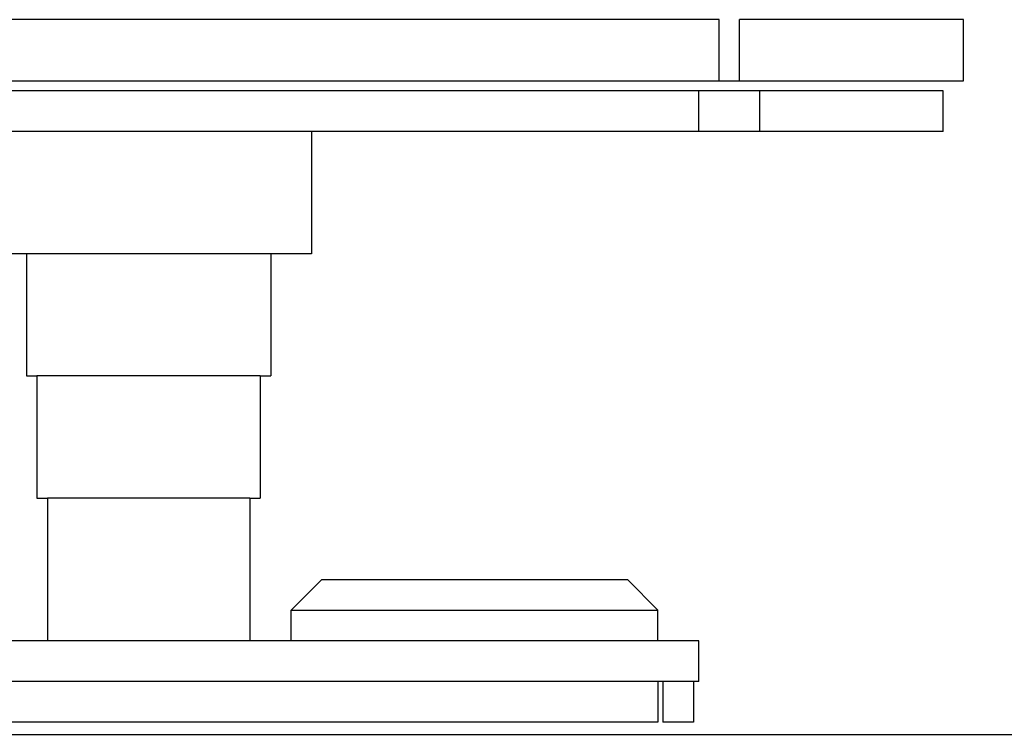
# Model space of a CAD drawing. Units: metres. Extents: x 0.73 to 8.48, y -0.58 to 1.24.
# Drawn here: x 4.76 to 5.99, y -0.31 to 0.59 of the extents above; entities that cross this region are included whole.
import ezdxf

# ---------------------------------------------------------------- set-up
doc = ezdxf.new("R2010")
doc.units = ezdxf.units.M
doc.layers.add('Edges', color=7, linetype='Continuous')

# ---------------------------------------------------------------- blocks, each defined once
blk = doc.blocks.new('ultrasound ls')
at = {"layer": 'Edges'}
for p, q in [((1.1526, 0.3558), (0.0992, 0.3558)), ((1.1526, 0.2796), (1.1526, 0.3558)), ((1.178, 0.2796), (1.178, 0.3558)), ((1.4574, 0.3558), (1.178, 0.3558)), ((1.4574, 0.2796), (1.4574, 0.3558)), ((0.2699, 0.2796), (1.178, 0.2796)), ((1.178, 0.2796), (1.4574, 0.2796)), ((1.2034, 0.2669), (0.2205, 0.2669)), ((1.1272, 0.2669), (1.1018, 0.2669)), ((1.1272, 0.2161), (1.1272, 0.2669)), ((1.2288, 0.2669), (1.2034, 0.2669)), ((1.2034, 0.2161), (1.2034, 0.2669)), ((1.4066, 0.2669), (1.2288, 0.2669)), ((1.432, 0.2669), (1.4066, 0.2669)), ((1.432, 0.2161), (1.432, 0.2669)), ((0.6446, 0.2161), (0.035, 0.2161)), ((0.6446, 0.2161), (0.6446, 0.0637)), ((1.1018, 0.2161), (0.6446, 0.2161)), ((1.2034, 0.2161), (1.1018, 0.2161)), ((1.2288, 0.2161), (1.2034, 0.2161)), ((1.4066, 0.2161), (1.2288, 0.2161)), ((1.432, 0.2161), (1.4066, 0.2161)), ((0.289, 0.0637), (0.1874, 0.0637)), ((0.289, 0.0637), (0.289, -0.0887)), ((0.5938, 0.0637), (0.289, 0.0637)), ((0.5938, 0.0637), (0.5938, -0.0887)), ((0.6446, 0.0637), (0.5938, 0.0637)), ((0.289, -0.0887), (0.3021, -0.0887)), ((0.3021, -0.0887), (0.3021, -0.2411)), ((0.5806, -0.0887), (0.3021, -0.0887)), ((0.5806, -0.0887), (0.5938, -0.0887)), ((0.5806, -0.0887), (0.5806, -0.2411)), ((0.3021, -0.2411), (0.3153, -0.2411)), ((0.3153, -0.2411), (0.3153, -0.4189)), ((0.5675, -0.2411), (0.3153, -0.2411)), ((0.5675, -0.2411), (0.5806, -0.2411)), ((0.5675, -0.2411), (0.5675, -0.4189)), ((0.6573, -0.3427), (0.6192, -0.3808)), ((0.6573, -0.3427), (1.0383, -0.3427)), ((1.0764, -0.3808), (1.0383, -0.3427)), ((0.6192, -0.4189), (0.6192, -0.3808)), ((0.6192, -0.3808), (1.0764, -0.3808)), ((1.0764, -0.4189), (1.0764, -0.3808)), ((0.3153, -0.4189), (0.0479, -0.4189)), ((0.5675, -0.4189), (0.3153, -0.4189)), ((0.6192, -0.4189), (0.5675, -0.4189)), ((1.0764, -0.4189), (0.6192, -0.4189)), ((1.1272, -0.4189), (1.0764, -0.4189)), ((1.1272, -0.4697), (1.1272, -0.4189)), ((1.0764, -0.4697), (0.0426, -0.4697)), ((1.0764, -0.4697), (1.0764, -0.5205)), ((1.0827, -0.4697), (1.0764, -0.4697)), ((1.0827, -0.4697), (1.0827, -0.5205)), ((1.1208, -0.4697), (1.0827, -0.4697)), ((1.1208, -0.4697), (1.1208, -0.5205)), ((1.1272, -0.4697), (1.1208, -0.4697)), ((1.0764, -0.5205), (0.035, -0.5205)), ((1.1208, -0.5205), (1.0827, -0.5205))]:
    blk.add_line(p, q, dxfattribs=at)

msp = doc.modelspace()

# ---------------------------------------------------------------- linework, layer by layer
msp.add_line((3.1892, -0.3059), (8.4774, -0.3059))

# ---------------------------------------------------------------- block references
msp.add_blockref('ultrasound ls', (4.4842, 0.2298))

doc.saveas('drawing.dxf')
